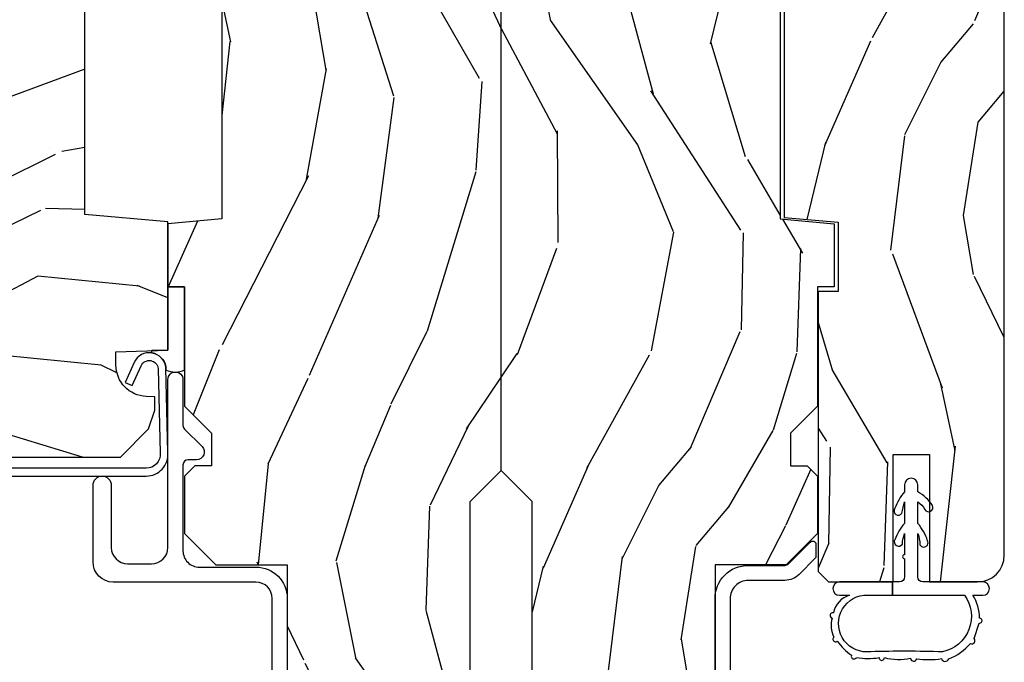
# Model space of a CAD drawing. Units: inches. Extents: x 1 to 189, y 1 to 128.
# Drawn here: x 10 to 13, y 22 to 24 of the extents above; entities that cross this region are included whole.
import ezdxf

# ---------------------------------------------------------------- set-up
doc = ezdxf.new("R2010")
doc.units = ezdxf.units.IN
doc.header["$MEASUREMENT"] = 0
for name, color, linetype in [('ZP-SECT-ALUM', 63, 'Continuous'), ('ZP-SECT-SEAL', 8, 'Continuous'), ('ZP-SECT-VINL', 130, 'Continuous'), ('ZP-SECT-WDHA', 11, 'Continuous'), ('ZP-SECT-WOOD', 104, 'Continuous'), ('ZP-SECT-WSTP', 40, 'Continuous')]:
    doc.layers.add(name, color=color, linetype=linetype)
pattern_1 = [(158.2363999999999, (11.90059362039429, 151.6748563829726), (20.45396798290167, -8.34477137446782), [0.240832, -23.84235799999999]), (174.3098999999999, (11.67692791305762, 151.7641516872253), (-8.235181511295936, 0.4263690944681544), [0.3059419999999998, -9.892097999999994]), (207.9999999999999, (11.37249418398534, 151.7944849132843), (-0.58474359039371, -1.91261010378108), [0.226274, -2.602151999999999]), (209.8475999999999, (11.17270595027562, 151.6882556250858), (-35.54768828883152, -20.50272857977591), [0.4386340000000002, -43.42479]), (175.9945999999999, (10.79225557797542, 151.4699496145945), (18.38297247813529, -1.437476743240225), [0.2668339999999997, -26.41649399999999]), (162.9999999999999, (10.52607403914169, 151.4885879724646), (-2.497352921371545, -1.327866102480596), [0.4999999999999999, -1.499999999999999]), (153.5376999999999, (10.04792166116016, 151.6347738248259), (8.978306718050993, -4.836323452587556), [0.2433099999999999, -11.92221399999999]), (157.2893999999999, (11.74271289984401, 151.1584518147525), (16.6287403265194, -7.175302374271596), [0.200998, -19.898754]), (162.9999999999999, (11.55729938274586, 151.2360522508163), (-2.497352921371545, -1.327866102480596), [0.2999999999999998, -1.699999999999999]), (191.3007999999999, (11.27040795595695, 151.3237637622331), (-24.54716094300748, -5.043499394239704), [0.2952959999999997, -29.23434999999999]), (215.1249999999999, (10.98083668074537, 151.2658977396262), (10.57415813511433, 7.224071108844605), [0.4560700000000001, -22.347438]), (202.2893999999999, (10.60781753537554, 151.0034921048019), (-14.39937512681711, -6.054586024953067), [0.2842539999999997, -28.14108799999999]), (169.3401999999999, (10.34480358221358, 150.8956790237675), (-15.88561928555968, 2.76533439438244), [0.3622159999999998, -17.74855399999999]), (151.1112999999999, (9.988839001877977, 150.9626806472292), (25.02229161617254, -13.92425483963841), [0.3883300000000001, -38.44464600000001]), (156.2901999999999, (11.56144244291593, 150.5655428660555), (-16.62874768410002, 7.175289077572969), [0.3423439999999999, -33.89214]), (166.3664999999999, (11.24799369407739, 150.7032014358997), (-31.18650071420278, 7.443263674111099), [0.3405879999999998, -33.71818599999997]), (196.6900999999999, (10.91700264295551, 150.7834817203861), (4.409962367830815, 0.7431255040166702), [0.3605559999999998, -6.850547999999998]), (210.4895999999999, (10.57163687522205, 150.6799322806104), (-25.55825994297178, -15.19129255384612), [0.325576, -32.232064]), (177.9313999999999, (10.29108061977672, 150.5147409142182), (-22.79293410148564, 0.6943551067665642), [0.3104840000000001, -30.737866]), (162.9999999999999, (9.980799456609986, 150.5259480451579), (-2.497352921371545, -1.327866102480596), [0.2399999999999999, -1.759999999999999]), (150.0053999999999, (9.751286315178874, 150.5961172542914), (-16.04400167334359, 9.087905524651116), [0.266834, -26.416494]), (162.9999999999999, (11.40709105130295, 152.1812704569281), (-2.497352921371545, -1.327866102480596), [0, -1.999999999999999]), (26.15239999999987, (11.05161420821648, 151.9762431074615), (-36.87554735843708, -18.00538888531857), [0.4386339999999999, -43.42478999999997]), (9.565100000000005, (10.860599832096, 150.2569660768131), (2.497352076502219, 1.327869099233073), [0.1788859999999998, -4.293249999999995]), (351.1301, (11.03699832942789, 150.2866909845345), (12.0603996767767, -1.595852046107212), [0.2828419999999998, -13.859292]), (319.8013999999999, (11.31645852928645, 150.2430790974506), (8.3935594506708, -6.748938448303031), [0.1523159999999999, -15.07922999999999]), (189.5650999999999, (11.05161420821648, 151.9762431074615), (-2.49735207650222, -1.327869099233073), [0.223606, -4.248529999999998]), (169.7097999999999, (10.83111608655159, 151.9390869728098), (17.79822734718652, -3.350093459302566), [0.3423439999999998, -33.89213999999999]), (152.8752999999999, (10.49427760133525, 152.0002411621769), (-30.76012413734089, 15.67848221527706), [0.5688579999999998, -56.31699199999999]), (152.6951999999999, (11.96491539543331, 151.8852434292844), (-10.89091849633434, 5.42106072934979), [0.2236059999999999, -22.13707199999999]), (178.5240999999999, (11.76622321731034, 151.9878173945619), (22.79293551970828, -0.6943538178398353), [0.3736299999999997, -36.98945199999996]), (205.8788999999999, (11.39271633469138, 151.9974407326658), (31.88084594068393, 15.34964888471385), [0.3820999999999999, -37.82784599999999]), (197.6951999999998, (11.0489343597938, 151.8306655734378), (-23.21929303946758, -7.540852312839214), [0.3162279999999999, -31.306548]), (172.4622999999999, (10.74766821639332, 151.7345473605924), (-10.14779136076372, 1.011111546693655), [0.3649660000000001, -11.80056]), (156.4180999999999, (10.38585620196326, 151.7824228889347), (31.34488541092399, -13.76583238823939), [0.5234499999999997, -51.82155999999999]), (154.8698999999998, (11.81872954307192, 151.4070910513029), (10.89091361125097, -5.421068605812724), [0.2828419999999998, -13.85929199999999]), (174.3098999999999, (11.56265907959118, 151.5272073188638), (-8.235181511295936, 0.4263690944681544), [0.3059419999999998, -9.892097999999994]), (205.5104, (11.25822535051892, 151.5575405449228), (26.88614988798456, 12.69389479119329), [0.3255759999999999, -32.23206399999999]), (207.9999999999999, (10.96439043404879, 151.4173227077444), (-0.58474359039371, -1.91261010378108), [0.367696, -2.460731999999999]), (180.3539999999999, (10.63973455427049, 151.2447001144219), (27.20289793979688, 0.0487620292280425), [0.3352620000000001, -33.19084800000001]), (159.6335, (10.30447986189003, 151.2426285843369), (30.01700107381326, -11.2685246351954), [0.340588, -33.718186]), (145.8972999999999, (9.985183678957071, 151.3611610590619), (-17.37187083675603, 11.58525502309057), [0.2720299999999999, -26.930912]), (154.2537999999999, (11.67254369071057, 150.9289386733214), (-12.80351945054413, 6.005821017315297), [0.2630579999999999, -26.042834]), (177.9313999999999, (11.43559932234907, 151.0432075067879), (-22.79293410148564, 0.6943551067665642), [0.3104840000000001, -30.737866]), (195.0053999999999, (11.12531815918234, 151.0544146377276), (11.31727641611973, 2.814114219735257), [0.3773599999999999, -18.49060399999999]), (212.8991, (10.76082629632964, 150.9567126320462), (28.64036637139409, 18.43175097613514), [0.49679, -49.18217999999999]), (178.9453999999999, (10.34370752662681, 150.6868757702916), (8.235181634652657, -0.4263644116476362), [0.2912040000000001, -14.269016]), (156.9909999999998, (10.05255245857935, 150.6922354671369), (-18.54135163249375, 7.760042155334051), [0.3821000000000001, -37.827846]), (139.8013999999999, (9.700851519502322, 150.84158890517), (-8.393559450670798, 6.748938448303031), [0.1523159999999999, -15.07922999999999]), (153.5376999999999, (11.49712066787691, 150.3551558197435), (8.978306718050993, -4.836323452587556), [0.2433099999999999, -11.92221399999999]), (173.0079999999999, (11.2793023946347, 150.4635772191155), (-22.20819262847394, 2.606951578708782), [0.3452540000000001, -34.18010000000001]), (200.4053999999999, (10.93661647532391, 150.5056053133635), (-30.71134915766889, -11.52445423798901), [0.4280179999999999, -42.37384999999997]), (192.0545999999998, (11.12019962451404, 152.2689819683448), (-15.72724097270063, -3.557234008732974), [0.2059119999999999, -20.38534799999999]), (173.7842999999999, (10.9188275979684, 152.2259783995987), (32.35598179133585, -3.618064673815988), [0.4275519999999999, -42.32756599999997]), (155.8749999999999, (10.49378986408612, 152.2722701351051), (12.80352490518391, -6.005810314090479), [0.483736, -15.64078])]

# ---------------------------------------------------------------- blocks, each defined once
blk = doc.blocks.new('CS PL SPD M4 (13-16in IG) J MS')
at = {"layer": 'ZP-SECT-WDHA'}
h = blk.add_hatch(dxfattribs=at)
h.set_pattern_fill('WOOD3', color=256, scale=2, angle=72.99999999999999, style=0, pattern_type=2)
h.set_pattern_definition([(68.23639999999995, (3.746752668393469, 1.544666858808), (-8.34477137446782, -20.45396798290167), [0.240832, -23.84235799999999]), (84.30989999999996, (3.836047972646184, 1.768332566144636), (0.4263690944681537, 8.235181511295936), [0.3059419999999999, -9.892097999999997]), (117.9999999999999, (3.866381198705227, 2.072766295216979), (-1.91261010378108, 0.5847435903937099), [0.226274, -2.602152]), (119.8475999999999, (3.760151910506777, 2.272554528926661), (-20.50272857977591, 35.54768828883152), [0.4386339999999999, -43.42478999999998]), (85.99459999999996, (3.541845900015431, 2.653004901226836), (-1.437476743240223, -18.38297247813529), [0.266834, -26.416494]), (72.99999999999994, (3.560484257885548, 2.91918644006057), (-1.327866102480596, 2.497352921371545), [0.5, -1.5]), (63.53769999999998, (3.706670110246932, 3.397338818042157), (-4.836323452587556, -8.978306718050993), [0.24331, -11.922214]), (67.28939999999996, (3.230348100173443, 1.702547579358224), (-7.175302374271596, -16.6287403265194), [0.200998, -19.898754]), (72.99999999999994, (3.307948536237233, 1.887961096456365), (-1.327866102480596, 2.497352921371545), [0.2999999999999999, -1.7]), (101.3007999999999, (3.395660047654075, 2.174852523245363), (-5.043499394239707, 24.54716094300748), [0.2952959999999998, -29.23434999999999]), (125.1249999999998, (3.337794025047145, 2.464423798456891), (7.224071108844606, -10.57415813511433), [0.4560699999999999, -22.34743799999999]), (112.2893999999998, (3.075388390222826, 2.837442943826772), (-6.054586024953068, 14.39937512681711), [0.284254, -28.14108800000001]), (79.34019999999998, (2.967575309188475, 3.100456896988703), (2.765334394382439, 15.88561928555968), [0.3622159999999999, -17.748554]), (61.11130000000006, (3.034576932650139, 3.456421477324283), (-13.92425483963841, -25.02229161617254), [0.3883300000000001, -38.444646]), (66.29020000000008, (2.637439151476343, 1.883818036286356), (7.175289077572968, 16.62874768410003), [0.3423439999999998, -33.89213999999998]), (76.36649999999999, (2.775097721320605, 2.197266785124838), (7.443263674111097, 31.18650071420278), [0.3405879999999998, -33.71818599999997]), (106.6900999999999, (2.855378005807068, 2.52825783624678), (0.7431255040166705, -4.409962367830815), [0.3605559999999998, -6.850547999999998]), (120.4895999999999, (2.751828566031292, 2.873623603980263), (-15.19129255384613, 25.55825994297178), [0.3255759999999999, -32.232064]), (87.93139999999997, (2.58663719963917, 3.154179859425539), (0.6943551067665633, 22.79293410148565), [0.3104840000000001, -30.737866]), (72.99999999999994, (2.597844330578936, 3.464461022592217), (-1.327866102480596, 2.497352921371545), [0.24, -1.759999999999999]), (60.00539999999996, (2.668013539712404, 3.693974164023416), (9.087905524651115, 16.04400167334359), [0.266834, -26.416494]), (72.99999999999994, (4.253166742349009, 2.038169427899333), (-1.327866102480596, 2.497352921371545), [0, -1.999999999999999]), (296.1523999999999, (4.048139392882461, 2.393646270985755), (-18.00538888531857, 36.87554735843708), [0.4386339999999999, -43.42478999999998]), (279.5651, (2.328862362234019, 2.584660647106261), (1.327869099233073, -2.49735207650222), [0.1788859999999998, -4.293249999999993]), (261.1301, (2.358587269955421, 2.408262149774373), (-1.595852046107212, -12.0603996767767), [0.282842, -13.859292]), (229.8014, (2.31497538287158, 2.128801949915782), (-6.748938448303031, -8.393559450670802), [0.1523159999999999, -15.07922999999999]), (99.56509999999987, (4.048139392882461, 2.393646270985755), (-1.327869099233073, 2.49735207650222), [0.2236059999999999, -4.248529999999997]), (79.7098, (4.010983258230709, 2.6141443926507), (-3.350093459302565, -17.79822734718653), [0.3423439999999997, -33.89213999999996]), (62.87529999999989, (4.072137447597924, 2.950982877866977), (15.67848221527706, 30.76012413734089), [0.568858, -56.31699200000001]), (62.69520000000002, (3.957139714705334, 1.480345083768952), (5.421060729349789, 10.89091849633434), [0.2236059999999999, -22.13707199999999]), (88.52409999999998, (4.059713679982877, 1.679037261891949), (-0.6943538178398335, -22.79293551970828), [0.3736300000000001, -36.98945200000001]), (115.8788999999999, (4.069337018086741, 2.052544144510875), (15.34964888471386, -31.88084594068394), [0.3821000000000001, -37.82784600000001]), (107.6951999999998, (3.902561858858717, 2.396326119408513), (-7.540852312839216, 23.21929303946758), [0.3162279999999999, -31.306548]), (82.4623, (3.806443646013292, 2.697592262808939), (1.011111546693654, 10.14779136076372), [0.3649659999999999, -11.80056]), (66.41809999999995, (3.85431917435568, 3.059404277238968), (-13.76583238823939, -31.344885410924), [0.5234499999999994, -51.82155999999996]), (64.8699, (3.478987336723832, 1.626530936130393), (-5.421068605812723, -10.89091361125097), [0.2828419999999999, -13.859292]), (84.30989999999996, (3.599103604284721, 1.882601399611075), (0.4263690944681537, 8.235181511295936), [0.3059419999999999, -9.892097999999997]), (115.5103999999999, (3.629436830343763, 2.187035128683305), (12.69389479119329, -26.88614988798456), [0.3255759999999999, -32.232064]), (117.9999999999999, (3.489218993165337, 2.480870045153437), (-1.91261010378108, 0.5847435903937099), [0.367696, -2.460732]), (90.35399999999986, (3.316596399842865, 2.805525924931771), (0.0487620292280452, -27.20289793979689), [0.3352620000000001, -33.19084800000001]), (69.63350000000008, (3.314524869757832, 3.140780617312202), (-11.2685246351954, -30.01700107381326), [0.3405879999999999, -33.71818599999998]), (55.89729999999994, (3.433057344482818, 3.460076800245246), (11.58525502309057, 17.37187083675603), [0.2720299999999998, -26.930912]), (64.25379999999994, (3.000834958742302, 1.77271678849172), (6.005821017315296, 12.80351945054413), [0.2630579999999999, -26.042834]), (87.93139999999997, (3.115103792208742, 2.009661156853212), (0.6943551067665633, 22.79293410148565), [0.3104840000000001, -30.737866]), (105.0053999999998, (3.126310923148508, 2.31994232001989), (2.814114219735257, -11.31727641611973), [0.3773599999999999, -18.49060399999999]), (122.8990999999999, (3.028608917467181, 2.684434182872678), (18.43175097613515, -28.64036637139409), [0.49679, -49.18217999999999]), (88.94539999999994, (2.758772055712512, 3.101552952575502), (-0.4263644116476354, -8.235181634652658), [0.2912040000000001, -14.269016]), (66.99099999999999, (2.76413175255783, 3.392708020622876), (7.76004215533405, 18.54135163249375), [0.3820999999999999, -37.82784599999998]), (49.80139999999995, (2.913485190590989, 3.744408959699967), (6.748938448303031, 8.3935594506708), [0.152316, -15.07923]), (63.53769999999998, (2.427052105164477, 1.948139811325404), (-4.836323452587556, -8.978306718050993), [0.24331, -11.922214]), (83.00799999999995, (2.535473504536469, 2.165958084567591), (2.60695157870878, 22.20819262847394), [0.3452539999999999, -34.18009999999999]), (110.4053999999998, (2.577501598784408, 2.508644003878316), (-11.52445423798901, 30.71134915766889), [0.4280179999999997, -42.37384999999995]), (102.0545999999998, (4.340878253765822, 2.325060854688217), (-3.557234008732975, 15.72724097270063), [0.205912, -20.385348]), (83.78429999999999, (4.297874685019621, 2.526432881233859), (-3.618064673815986, -32.35598179133585), [0.4275520000000001, -42.32756599999999]), (65.87500000000006, (4.344166420526107, 2.951470615116136), (-6.005810314090478, -12.80352490518391), [0.4837359999999999, -15.64078])])
edge = h.paths.add_edge_path()
edge.add_line((4.852490450407003, 0.9999999999997726), (4.872490450407013, 1.019999999999754))
edge.add_line((4.872490450407013, 1.019999999999754), (4.872490450407212, 2.717000000183844))
edge.add_line((4.872490450407212, 2.717000000183816), (4.841490450590782, 2.748000000000246))
edge.add_line((4.841490450590782, 2.748000000000274), (4.57437178826413, 2.748000000000274))
edge.add_arc((4.57437178826413, 2.71600000562887), 0.031999994371354, 90, 178.0000078761096)
edge.add_line((4.542391287271215, 2.717116784930794), (4.534854898971246, 2.501302010151249))
edge.add_arc((4.514867085084205, 2.501999997241682), 0.0199999972490358, 270, 358.0000078761004, ccw=False)
edge.add_line((4.514867085084205, 2.481999999992694), (4.437113949760004, 2.481999999992694))
edge.add_arc((4.437113949760004, 2.501999999992676), 0.019999999999996, 182.0000000000512, 270, ccw=False)
edge.add_line((4.417126133219625, 2.501302010058566), (4.409546685490482, 2.718348994967328))
edge.add_arc((4.39955277722035, 2.718000000000301), 0.0099999999999415, 1.999999999981148, 89.99999999983716)
edge.add_line((4.399552777220378, 2.728000000000292), (4.17243618350534, 2.728000000000292))
edge.add_arc((4.17243618350534, 2.718000000000301), 0.009999999999998, 90, 177.9999999999488)
edge.add_line((4.16244227523515, 2.7183489949673), (4.154862827506008, 2.501302010058452))
edge.add_arc((4.134875010965771, 2.501999999992563), 0.0199999999998555, 270, 357.99999999993463, ccw=False)
edge.add_line((4.134875010965771, 2.481999999992694), (4.057121875641428, 2.481999999992694))
edge.add_arc((4.057121875641428, 2.501999999992676), 0.0199999999999889, 181.9999992996181, 270, ccw=False)
edge.add_line((4.037134059092522, 2.501302010302879), (4.029597643785933, 2.717116783503655))
edge.add_arc((3.997617137307543, 2.716000000000121), 0.0320000000001286, 1.999999299642269, 90.00000000005089)
edge.add_line((3.997617137307514, 2.748000000000274), (3.446135931458599, 2.747999999999933))
edge.add_arc((3.446135931458627, 2.716000000000235), 0.0319999999996696, 90.00000000005089, 178.0000000000412)
edge.add_line((3.414155424994333, 2.717116783894653), (3.405885047005028, 2.48028414505174))
edge.add_line((3.405885047005028, 2.480284145051768), (3.38516135990477, 2.459560457951539))
edge.add_line((3.38516135990477, 2.459560457951511), (3.33321347581716, 2.459560457951539))
edge.add_line((3.33321347581716, 2.459560457951624), (3.310220123139771, 2.479548274492032))
edge.add_line((3.310220123139771, 2.479548274492003), (3.30326230131962, 2.678794222431577))
edge.add_arc((3.287272048087316, 2.678235830484368), 0.0159999999999977, 2.000000000015549, 90)
edge.add_line((3.287272048087316, 2.694235830484331), (3.17221784911274, 2.694235830484331))
edge.add_line((3.17221784911274, 2.694235830484331), (3.158217849112645, 2.680235830484207))
edge.add_line((3.158217849112645, 2.680235830484207), (2.963129865342011, 2.680235830484235))
edge.add_line((2.963129865342011, 2.680235830484207), (2.869490450407198, 2.518047606226048))
edge.add_line((2.869490450407198, 2.518047606226105), (2.869490450407027, 1.142000000000422))
edge.add_line((2.869490450407027, 1.142000000000393), (2.95510653172721, 1.057999999999992))
edge.add_line((2.95510653172721, 1.057999999999992), (3.010938090448263, 1.039859226900119))
edge.add_line((3.010938090448263, 1.039859226900148), (3.050938090448255, 1.039859226900148))
edge.add_line((3.050938090448255, 1.039859226900148), (3.051825822706348, 1.065280552689984))
edge.add_arc((3.145768560446128, 1.062000000000011), 0.0939999999999841, 90, 178.0000000000251, ccw=False)
edge.add_line((3.145768560446128, 1.155999999999949), (3.18549045040757, 1.155999999999949))
edge.add_line((3.18549045040757, 1.155999999999949), (3.190938090448241, 0.999999999999943))
edge.add_line((3.190938090448241, 0.9999999999998863), (3.575618284525972, 0.9999999999998294))
edge.add_line((3.575618284525972, 0.9999999999998863), (3.597490450407548, 1.250000000000227))
edge.add_line((3.597490450407548, 1.250000000000227), (4.281490450407574, 1.25000000000017))
edge.add_line((4.281490450407574, 1.250000000000113), (4.303362616289064, 0.999999999999801))
edge.add_line((4.303362616289064, 0.9999999999998863), (4.852490450407003, 0.9999999999998012))
h = blk.add_hatch(dxfattribs=at)
h.set_pattern_fill('WOOD3', color=256, scale=2, angle=163, style=0, pattern_type=2)
h.set_pattern_definition(pattern_1)
edge = h.paths.add_edge_path()
edge.add_line((5.858905292934622, -3.411e-13), (5.858905292934622, 0.6880947070652041))
edge.add_line((5.858905292934622, 0.6880947070651473), (5.828000000000002, 0.7189999999997668))
edge.add_line((5.828000000000002, 0.7189999999998236), (4.69500000221592, 0.7189999999998234))
edge.add_line((4.69500000221592, 0.7189999999998236), (4.69500000221592, 0.8839999999996734))
edge.add_line((4.69500000221592, 0.8839999999996734), (4.664000002215914, 0.9149999999996794))
edge.add_line((4.664000002215914, 0.9149999999996224), (4.302563463600293, 0.9149999999995941))
edge.add_line((4.302563463600307, 0.9149999999996224), (4.295826836508808, 0.8379999999996243))
edge.add_line((4.295826836508808, 0.8379999999996243), (3.584173163491215, 0.8379999999995957))
edge.add_line((3.584173163491215, 0.8379999999996243), (3.570000000000007, 0.9999999999996589))
edge.add_line((3.569999999999993, 0.9999999999996589), (3.381, 0.9999999999996589))
edge.add_line((3.381000000000028, 0.9999999999996589), (3.381000000000028, 0.9499999999996191))
edge.add_line((3.381000000000028, 0.9499999999995907), (3.023000000000024, 0.9499999999995907))
edge.add_line((3.023000000000024, 0.9499999999995907), (2.942000000000035, 0.8689999999995734))
edge.add_line((2.942000000000035, 0.8689999999995734), (2.844000000000036, 0.8689999999995734))
edge.add_line((2.844000000000022, 0.8689999999995734), (2.844000000000008, 0.9189999999996132))
edge.add_line((2.844000000000022, 0.9189999999996415), (2.81300000000003, 0.9499999999996191))
edge.add_line((2.813000000000016, 0.9499999999995907), (2.641000000000019, 0.9499999999995907))
edge.add_line((2.641000000000019, 0.9499999999995907), (2.547000000000011, 0.8559999999995966))
edge.add_line((2.547000000000025, 0.8559999999996534), (2.547000000000025, 0.6419999999998538))
edge.add_line((2.547000000000025, 0.6419999999998254), (2.090000000000017, 0.6419999999998253))
edge.add_arc((2.059000000000025, 0.6419999999998254), 0.0309999999999917, -180, 0, ccw=False)
edge.add_line((2.02800000000002, 0.6419999999998254), (1.984000000000008, 0.6419999999998254))
edge.add_arc((1.922000000000025, 0.6419999999998254), 0.0619999999999923, -180, 0, ccw=False)
edge.add_line((1.860000000000013, 0.6419999999998254), (1.816000000000002, 0.6419999999998254))
edge.add_arc((1.785000000000025, 0.6419999999998254), 0.0309999999999917, -180, 0, ccw=False)
edge.add_line((1.754000000000019, 0.6419999999998254), (1.353540153353975, 0.6419999999998254))
edge.add_line((1.353540153354003, 0.6419999999998254), (1.322540153353997, 0.6109999999998195))
edge.add_line((1.322540153353997, 0.6109999999997627), (1.322540153353997, 0.6019999999997481))
edge.add_arc((1.312540153354007, 0.6019999999997481), 0.0099999999999938, 269.999999999986, 359.99999999998346, ccw=False)
edge.add_line((1.312540153354007, 0.5919999999997572), (1.129611221165802, 0.5919999999997572))
edge.add_line((1.129611221165788, 0.5919999999997572), (1.118812231292608, 0.5812010101265628))
edge.add_arc((1.099013241419385, 0.6009999999997718), 0.0279999999999906, 180.0000000000007, 315.0000000000214, ccw=False)
edge.add_line((1.071013241419393, 0.6009999999997718), (1.071013241419393, 0.6269999999997538))
edge.add_arc((1.061013241419402, 0.6269999999998391), 0.0099999999999947, 2.22639e-11, 90.00000000000891)
edge.add_line((1.061013241419402, 0.63699999999983), (1.020013241419391, 0.6369999999998583))
edge.add_arc((1.072340759951657, 0.3292165196045289), 0.3122000000000127, 99.64882816239562, 151.9138193598302)
edge.add_line((0.796905292934639, 0.4761999999998352), (0.796905292934639, 0.135999999999683))
edge.add_line((0.796905292934639, 0.1359999999996262), (0.876905292934623, 0.1099999999996158))
edge.add_line((0.876905292934623, 0.1099999999996726), (0.9381243336905384, 0.1099999999996726))
edge.add_line((0.9381243336905242, 0.1099999999996726), (0.9608921226179916, 0.1319865981940609))
edge.add_line((0.9608921226179916, 0.1319865981939756), (0.964245452491923, 0.2280134018051569))
edge.add_line((0.964245452491923, 0.2280134018052422), (0.9870132414193761, 0.2499999999996874))
edge.add_line((0.9870132414193903, 0.2499999999996589), (1.047288525261052, 0.2499999999996589))
edge.add_arc((1.048667426393393, 0.2789671992371723), 0.029000000000022, 267.274654644906, 329.60200875617)
edge.add_arc((1.099013241419413, 0.2501768191656311), 0.0290000000000121, 37.40743993071652, 150.8716147180084, ccw=False)
edge.add_line((1.122048978033234, 0.2677937098861776), (1.180013241419388, 0.1919999999996094))
edge.add_line((1.180013241419402, 0.1919999999996662), (1.181306628803525, 0.1549622312748511))
edge.add_line((1.181306628803525, 0.1549622312747942), (1.245470397599078, 0.0929999999995914))
edge.add_line((1.245470397599063, 0.0929999999996199), (2.736905292934579, 0.0929999999996485))
edge.add_line((2.736905292934579, 0.0929999999996199), (2.82990529293454, -3.41e-13))
edge.add_line((2.82990529293454, -3.411e-13), (4.328000000000002, -3.977e-13))
edge.add_arc((4.359000000000008, -3.411e-13), 0.0309999999999997, 0, 180, ccw=False)
edge.add_line((4.390000000000014, -3.411e-13), (5.858905292934636, -3.409e-13))
h = blk.add_hatch(dxfattribs=at)
h.set_pattern_fill('WOOD3', color=256, scale=2, angle=163, style=0, pattern_type=2)
h.set_pattern_definition(pattern_1)
edge = h.paths.add_edge_path()
edge.add_line((5.858905292934622, -3.411e-13), (5.858905292934593, -0.6880947070658863))
edge.add_line((5.858905292934593, -0.6880947070659432), (5.827999999999974, -0.7190000000005626))
edge.add_line((5.827999999999974, -0.7190000000005057), (4.695000002215891, -0.7190000000004632))
edge.add_line((4.695000002215891, -0.7190000000005057), (4.695000002215891, -0.8840000000003556))
edge.add_line((4.695000002215891, -0.8840000000003556), (4.664000002215885, -0.9150000000003615))
edge.add_line((4.664000002215885, -0.9150000000003046), (4.302563463600279, -0.915000000000262))
edge.add_line((4.302563463600279, -0.9150000000003046), (4.29582683650878, -0.8380000000003064))
edge.add_line((4.29582683650878, -0.8380000000003064), (3.584173163491186, -0.8380000000002498))
edge.add_line((3.584173163491186, -0.8380000000003064), (3.569999999999964, -1.000000000000341))
edge.add_line((3.569999999999964, -1.000000000000341), (3.381, -1.000000000000333))
edge.add_line((3.381, -1.000000000000341), (3.381, -0.9500000000003012))
edge.add_line((3.381, -0.9500000000002728), (3.022999999999996, -0.9500000000002586))
edge.add_line((3.022999999999996, -0.9500000000002728), (2.942000000000007, -0.8690000000002555))
edge.add_line((2.942000000000007, -0.8690000000002555), (2.843999999999994, -0.8690000000002484))
edge.add_line((2.843999999999994, -0.8690000000002555), (2.843999999999994, -0.9190000000002952))
edge.add_line((2.843999999999994, -0.91900000000021), (2.812999999999988, -0.9500000000001875))
edge.add_line((2.812999999999988, -0.9500000000002728), (2.640999999999991, -0.9500000000002657))
edge.add_line((2.640999999999991, -0.9500000000002728), (2.546999999999997, -0.8560000000002786))
edge.add_line((2.546999999999997, -0.8560000000002219), (2.546999999999997, -0.6420000000004223))
edge.add_line((2.546999999999997, -0.6420000000003939), (2.089999999999974, -0.6420000000003726))
edge.add_arc((2.058999999999969, -0.6420000000003939), 0.0310000000000059, 0, 180)
edge.add_line((2.027999999999991, -0.6420000000003939), (1.98399999999998, -0.6420000000003939))
edge.add_arc((1.921999999999968, -0.6420000000003939), 0.0620000000000118, 359.9999999999935, 540)
edge.add_line((1.859999999999985, -0.6420000000003939), (1.815999999999974, -0.6420000000003939))
edge.add_arc((1.784999999999968, -0.6420000000003939), 0.0310000000000059, 0, 180)
edge.add_line((1.75399999999999, -0.6420000000003939), (1.353540153353975, -0.6420000000003796))
edge.add_line((1.353540153353975, -0.6420000000003939), (1.322540153353969, -0.6110000000003808))
edge.add_line((1.322540153353969, -0.6110000000003311), (1.322540153353969, -0.6020000000003165))
edge.add_arc((1.312540153353978, -0.6020000000003165), 0.0099999999999909, 0, 90)
edge.add_line((1.312540153353978, -0.5920000000003256), (1.12961122116576, -0.5920000000003185))
edge.add_line((1.12961122116576, -0.5920000000003256), (1.118812231292594, -0.5812010101271313))
edge.add_arc((1.099013241419356, -0.6010000000003402), 0.0279999999999998, 44.99999999995888, 180)
edge.add_line((1.071013241419365, -0.6010000000003402), (1.071013241419365, -0.6270000000003222))
edge.add_arc((1.061013241419374, -0.6270000000004075), 0.0099999999999909, -90, 0, ccw=False)
edge.add_line((1.061013241419374, -0.6370000000003984), (1.020013241419377, -0.6370000000004268))
edge.add_arc((1.072340759951686, -0.3292165196050973), 0.312199999999997, 208.0861806401637, 260.35117183759695, ccw=False)
edge.add_line((0.796905292934639, -0.47620000000029), (0.796905292934639, -0.1360000000001378))
edge.add_line((0.796905292934639, -0.1360000000001946), (0.876905292934623, -0.1100000000001841))
edge.add_line((0.876905292934623, -0.1100000000001273), (0.9381243336905242, -0.1100000000001273))
edge.add_line((0.9381243336905242, -0.1100000000001273), (0.9608921226179916, -0.1319865981945227))
edge.add_line((0.9608921226179916, -0.1319865981945441), (0.964245452491923, -0.2280134018057254))
edge.add_line((0.964245452491923, -0.2280134018058106), (0.9870132414193903, -0.2500000000002558))
edge.add_line((0.9870132414193903, -0.2500000000002274), (1.047288525261052, -0.2500000000002274))
edge.add_arc((1.048667426393365, -0.2789671992377407), 0.0290000000000165, 30.397991243809884, 92.72534535505628, ccw=False)
edge.add_arc((1.099013241419442, -0.2501768191661995), 0.0290000000000352, 209.1283852819679, 322.5925600692553)
edge.add_line((1.122048978033234, -0.267793709886746), (1.180013241419402, -0.1920000000001849))
edge.add_line((1.180013241419402, -0.1920000000002346), (1.181306628803525, -0.1549622312754195))
edge.add_line((1.181306628803525, -0.1549622312753627), (1.245470397599063, -0.0930000000001599))
edge.add_line((1.245470397599063, -0.0930000000001883), (2.736905292934579, -0.0930000000002734))
edge.add_line((2.736905292934579, -0.093000000000302), (2.82990529293454, -3.41e-13))
edge.add_line((2.82990529293454, -3.411e-13), (4.328000000000002, -3.409e-13))
edge.add_arc((4.359000000000008, -3.411e-13), 0.0310000000000059, 180, 360)
edge.add_line((4.390000000000014, -3.411e-13), (5.858905292934622, -3.977e-13))
h = blk.add_hatch(dxfattribs=at)
h.set_pattern_fill('WOOD3', color=256, scale=2, angle=163, style=0, pattern_type=2)
h.set_pattern_definition([(158.2363999999999, (6.239458564442514, -1.815269434314927), (20.45396798290167, -8.344771374467816), [0.240832, -23.84235799999999]), (174.3098999999999, (6.01579285710585, -1.72597413006224), (-8.235181511295936, 0.4263690944681522), [0.3059419999999998, -9.892097999999994]), (208, (5.711359128033564, -1.695640904003198), (-0.5847435903937095, -1.91261010378108), [0.226274, -2.602152]), (209.8476, (5.511570894323853, -1.801870192201704), (-35.54768828883151, -20.50272857977592), [0.4386340000000002, -43.42479]), (175.9945999999999, (5.13112052202365, -2.02017620269305), (18.38297247813529, -1.437476743240219), [0.2668339999999996, -26.41649399999998]), (162.9999999999999, (4.864938983189915, -2.001537844822905), (-2.497352921371545, -1.327866102480597), [0.5, -1.5]), (153.5376999999999, (4.386786605208385, -1.855351992461464), (8.978306718050995, -4.836323452587555), [0.24331, -11.922214]), (157.2893999999999, (6.081577843892233, -2.33167400253501), (16.6287403265194, -7.175302374271593), [0.200998, -19.898754]), (162.9999999999999, (5.896164326794092, -2.25407356647122), (-2.497352921371545, -1.327866102480597), [0.3, -1.7]), (191.3007999999999, (5.60927290000518, -2.166362055054378), (-24.54716094300748, -5.043499394239711), [0.2952959999999999, -29.23434999999999]), (215.125, (5.319701624793623, -2.224228077661337), (10.57415813511433, 7.224071108844608), [0.45607, -22.347438]), (202.2893999999999, (4.94668247942377, -2.486633712485627), (-14.3993751268171, -6.054586024953071), [0.2842539999999998, -28.14108799999999]), (169.3402, (4.683668526261811, -2.594446793519978), (-15.88561928555968, 2.765334394382436), [0.362216, -17.748554]), (151.1113, (4.327703945926202, -2.527445170058285), (25.02229161617255, -13.9242548396384), [0.38833, -38.44464599999999]), (156.2902000000001, (5.900307386964158, -2.924582951232082), (-16.62874768410003, 7.175289077572966), [0.3423439999999993, -33.89213999999992]), (166.3664999999999, (5.586858638125619, -2.786924381387848), (-31.18650071420278, 7.443263674111092), [0.3405879999999998, -33.71818599999997]), (196.6900999999999, (5.255867587003734, -2.706644096901413), (4.409962367830815, 0.7431255040166713), [0.3605559999999999, -6.850547999999998]), (210.4895999999999, (4.91050181927028, -2.810193536677161), (-25.55825994297177, -15.19129255384613), [0.325576, -32.232064]), (177.9313999999999, (4.629945563824946, -2.975384903069311), (-22.79293410148565, 0.694355106766559), [0.3104840000000001, -30.737866]), (162.9999999999999, (4.31966440065824, -2.96417777212946), (-2.497352921371545, -1.327866102480597), [0.24, -1.76]), (150.0053999999999, (4.090151259227098, -2.894008562996077), (-16.04400167334359, 9.087905524651111), [0.2668340000000001, -26.41649400000001]), (162.9999999999999, (5.745955995351181, -1.308855360359416), (-2.497352921371545, -1.327866102480597), [0, -2]), (26.15239999999993, (5.390479152264703, -1.51388270982602), (-36.87554735843708, -18.00538888531858), [0.4386340000000001, -43.42478999999999]), (9.565100000000005, (5.199464776144225, -3.233159740474432), (2.497352076502219, 1.327869099233074), [0.1788859999999999, -4.293249999999997]), (351.1301, (5.375863273476113, -3.20343483275303), (12.0603996767767, -1.595852046107209), [0.2828419999999998, -13.859292]), (319.8014, (5.655323473334675, -3.247046719836815), (8.393559450670804, -6.748938448303029), [0.1523159999999999, -15.07922999999999]), (189.5650999999999, (5.390479152264703, -1.51388270982602), (-2.497352076502219, -1.327869099233073), [0.223606, -4.24853]), (169.7098, (5.169981030599814, -1.551038844477716), (17.79822734718653, -3.350093459302562), [0.3423439999999998, -33.89213999999999]), (152.8752999999999, (4.833142545383481, -1.489884655110586), (-30.76012413734089, 15.67848221527705), [0.5688579999999999, -56.316992]), (152.6952, (6.303780339481534, -1.604882388003147), (-10.89091849633435, 5.421060729349787), [0.2236059999999997, -22.13707199999996]), (178.5241, (6.105088161358565, -1.502308422725604), (22.79293551970828, -0.6943538178398292), [0.3736300000000001, -36.98945200000001]), (205.8788999999999, (5.731581278739611, -1.492685084621712), (31.88084594068393, 15.34964888471386), [0.3820999999999999, -37.82784599999999]), (197.6951999999999, (5.387799303842029, -1.659460243849707), (-23.21929303946758, -7.540852312839221), [0.3162280000000001, -31.30654800000001]), (172.4623, (5.086533160441547, -1.755578456695161), (-10.14779136076372, 1.011111546693653), [0.3649660000000001, -11.80056]), (156.4180999999999, (4.724721146011489, -1.707702928352773), (31.344885410924, -13.76583238823938), [0.5234499999999999, -51.82155999999999]), (154.8699, (6.15759448712015, -2.083034765984621), (10.89091361125097, -5.421068605812721), [0.2828419999999999, -13.859292]), (174.3098999999999, (5.90152402363941, -1.962918498423732), (-8.235181511295936, 0.4263690944681522), [0.3059419999999998, -9.892097999999994]), (205.5104, (5.597090294567152, -1.93258527236469), (26.88614988798456, 12.6938947911933), [0.3255759999999999, -32.23206399999999]), (208, (5.30325537809702, -2.072803109543087), (-0.5847435903937095, -1.91261010378108), [0.3676960000000001, -2.460732]), (180.3539999999999, (4.978599498318715, -2.245425702865532), (27.20289793979689, 0.0487620292280502), [0.3352620000000001, -33.19084800000001]), (159.6335000000001, (4.643344805938255, -2.247497232950649), (30.01700107381327, -11.26852463519539), [0.3405879999999995, -33.71818599999993]), (145.8972999999999, (4.324048623005296, -2.128964758225606), (-17.37187083675603, 11.58525502309057), [0.2720299999999999, -26.930912]), (154.2538, (6.011408634758794, -2.561187143966094), (-12.80351945054414, 6.005821017315294), [0.2630579999999993, -26.04283399999996]), (177.9313999999999, (5.774464266397302, -2.446918310499654), (-22.79293410148565, 0.694355106766559), [0.3104840000000001, -30.737866]), (195.0053999999999, (5.464183103230567, -2.435711179559916), (11.31727641611973, 2.81411421973526), [0.37736, -18.490604]), (212.8991, (5.099691240377865, -2.533413185241215), (28.64036637139409, 18.43175097613515), [0.49679, -49.18217999999999]), (178.9454, (4.68257247067504, -2.803250046995913), (8.235181634652658, -0.4263644116476339), [0.2912040000000001, -14.269016]), (156.991, (4.391417402627581, -2.797890350150623), (-18.54135163249375, 7.760042155334047), [0.3821, -37.82784599999999]), (139.8013999999999, (4.039716463550547, -2.648536912117492), (-8.393559450670802, 6.74893844830303), [0.152316, -15.07923]), (153.5376999999999, (5.835985611925138, -3.134969997543974), (8.978306718050995, -4.836323452587555), [0.24331, -11.922214]), (173.0079999999999, (5.618167338682923, -3.026548598171983), (-22.20819262847394, 2.606951578708776), [0.3452540000000001, -34.18010000000001]), (200.4053999999999, (5.275481419372141, -2.984520503924045), (-30.71134915766889, -11.52445423798902), [0.4280179999999999, -42.37384999999997]), (192.0546, (5.459064568562268, -1.221143848942574), (-15.72724097270063, -3.557234008732979), [0.205912, -20.385348]), (173.7842999999999, (5.257692542016627, -1.264147417688832), (32.35598179133585, -3.61806467381598), [0.4275520000000002, -42.327566]), (155.875, (4.83265480813435, -1.217855682182289), (12.80352490518391, -6.005810314090475), [0.4837359999999994, -15.64077999999998])])
edge = h.paths.add_edge_path()
edge.add_arc((4.789419528765648, -1.429284763218106), 0.0809999999999904, 270.0000000000012, 359.9999999999988)
edge.add_line((4.870419528765637, -1.429284763218106), (4.870419528765665, -0.9632847632179846))
edge.add_arc((4.823419528765683, -0.9632847632179846), 0.046999999999982, 359.999999999982, 449.9999999999836)
edge.add_line((4.823419528765697, -0.9162847632179592), (4.30090917201673, -0.9162847632179593))
edge.add_line((4.30090917201673, -0.9162847632179592), (4.295047431560504, -0.8492847632180371))
edge.add_line((4.295047431560504, -0.8492847632180655), (3.588756003996962, -0.8492847632180088))
edge.add_line((3.588756003996962, -0.8492847632180655), (3.574582840505769, -1.011284763218043))
edge.add_line((3.574582840505769, -1.011284763217986), (3.36641952876576, -1.011284763217986))
edge.add_line((3.36641952876576, -1.011284763217986), (3.36641952876576, -0.9512847632177))
edge.add_line((3.36641952876576, -0.9512847632177), (2.526419528765643, -0.9512847632176432))
edge.add_line((2.526419528765643, -0.9512847632177), (2.495419528765665, -0.9822847632176774))
edge.add_line((2.495419528765665, -0.982284763217649), (2.495419528765637, -1.176284763217978))
edge.add_line((2.495419528765637, -1.17628476321795), (2.87741952876567, -1.176284763217978))
edge.add_line((2.87741952876567, -1.17628476321795), (2.877419528765642, -1.28528476321793))
edge.add_line((2.877419528765642, -1.285284763217987), (2.495419528765609, -1.285284763217958))
edge.add_line((2.495419528765609, -1.285284763217987), (2.495419528765637, -1.429284763217992))
edge.add_arc((2.576419528765626, -1.429284763217992), 0.0809999999999933, 180.0000000000032, 269.9999999999968)
edge.add_line((2.576419528765626, -1.510284763217896), (4.789419528765648, -1.510284763218066))
at = {"layer": 'ZP-SECT-ALUM'}
blk.add_lwpolyline([(2.883665123279143, 1.000247344623858), (3.137357787137943, 1.006220905579993, 0.7707990094366963), (3.153734662133388, 1.10152870402851), (3.094000000000562, 1.12875135792774), (3.084254708798113, 1.107367268062148), (3.143989370930938, 1.080144614162918, -0.7707990094370786), (3.135309627183374, 1.029631480985244), (2.881616963324574, 1.023657920028995, -0.4400105308917733), (2.836500000000569, 1.064999999999713), (2.836500000000825, 3.313700892043357, -0.303346683607332), (2.875390943761829, 3.371905302591585), (3.135476205610814, 3.479636145422773, -0.534511135950858), (3.173500000000842, 3.454229458278632), (3.173500000000814, 3.328229458278656), (3.197000000000826, 3.328229458278656), (3.197000000000855, 3.454229458278632, 0.534511135950809), (3.126483144950213, 3.50134731443677), (2.866397883101257, 3.393616471605582, 0.30334668360733), (2.81300000000084, 3.313700892043357), (2.813000000000585, 1.064999999999713, 0.4400105308918112)], format="xyb", close=True, dxfattribs=at)
blk.add_lwpolyline([(0.1527822618529626, 0.6869999999997844), (2.446000000000026, 0.6869999999997844, 0.4142135623730988), (2.495000000000004, 0.7359999999997627), (2.495000000000004, 1.163999999999759, -0.4142135623730953), (2.55600000000004, 1.224999999999795), (2.78550000000007, 1.224999999999795, -1), (2.78550000000007, 1.169999999999845), (2.599000000000046, 1.169999999999845, 0.4142135623730507), (2.550000000000068, 1.120999999999753), (2.550000000000068, 1.04899999999975, 0.4142135623730985), (2.599000000000046, 0.9999999999997726), (3.102500000000077, 0.9999999999997726, -1), (3.102500000000077, 0.9549999999998136), (2.965154328932612, 0.9549999999998136, 0.1989123673796061), (2.953840620433538, 0.9503137084988111), (2.901263455967296, 0.8977365440324547, -0.6681786379192775), (2.86200000000008, 0.9139999999997598), (2.86200000000008, 0.938999999999737, 0.4142135623730728), (2.846000000000003, 0.9549999999998136), (2.589000000000055, 0.9549999999998136, 0.4142135623731275), (2.540000000000077, 0.9059999999997216), (2.540000000000077, 0.7359999999997627, -0.4142135623730966), (2.446000000000026, 0.6419999999998254), (0.1539999999999964, 0.6419999999998254, 0.4142135623730951)], format="xyb", dxfattribs=at)
at = {"layer": 'ZP-SECT-SEAL'}
blk.add_lwpolyline([(3.381, 0.9499999999998181), (3.381, 0.9999999999998863), (3.190938090448241, 0.9999999999998863), (3.189243661750253, 1.048522089366088, 0.4267947290430242), (3.182396088439332, 1.04828296683695, -0.308913638174164), (3.141985621255287, 1.006220905579993), (3.131, 1.005962233227364, 0.2144909523716566), (3.131, 0.9499999999998181)], format="xyb", close=True, dxfattribs=at)
at = {"layer": 'ZP-SECT-VINL'}
blk.add_lwpolyline([(1.281169952309085, -0.6869648454501203, -0.4142136648880653), (1.27116988735861, -0.676964906900821), (1.271169733732165, -0.6519649108820432, 0.4142135623731825), (1.261169672281766, -0.6419649723327439), (1.18616967228317, -0.6419654332122491, -0.4142135623723873), (1.171169580107573, -0.6269655253884139), (1.171169487931649, -0.6119655253886549, -0.414213562372984), (1.186169395755428, -0.5969654332129722), (1.286169395753546, -0.5969648187068515, -0.414213562362159), (1.316169580104826, -0.626964634353385), (1.316169610830058, -0.6319646247626453, 0.4142135331447709), (1.326169671280609, -0.6419645633138771, -2.7975277278e-06), (2.445169572279041, -0.6419640597428043, -0.4142138552709311), (2.545169057773478, -0.7419646742466739), (2.545168383127872, -0.8517514208172087, 0.198912367377314), (2.549561716231778, -0.8623580495323039), (2.615096847416623, -0.9278939861569597, -0.6681786379191723), (2.608025674702162, -0.9449650105162845), (2.572670335643863, -0.9449647932556217, -0.1989123673796467), (2.565599285830586, -0.9420358176154195), (2.517741715544389, -0.8941776591501593, -0.1989123673796712), (2.500168383128766, -0.8517511442889826), (2.500169057775082, -0.7419643977198122, 0.4142138551888141), (2.445169340753579, -0.6869640597576563, 2.9100288809e-06)], format="xyb", close=True, dxfattribs=at)
at = {"layer": 'ZP-SECT-WOOD'}
for points in [[(2.869490450407198, 2.518047606226105), (2.869490450407027, 1.142000000000393), (2.95510653172721, 1.057999999999992), (3.010938090448263, 1.039859226900148), (3.050938090448255, 1.039859226900148), (3.051825822706348, 1.065280552689955, -0.4040262258352655), (3.145768560446128, 1.155999999999949), (3.18549045040757, 1.155999999999949), (3.190938090448241, 0.9999999999998863), (3.575618284525972, 0.9999999999998863), (3.597490450407548, 1.250000000000227), (4.281490450407574, 1.250000000000113), (4.303362616289064, 0.9999999999998863), (4.852490450407003, 0.9999999999997726), (4.872490450407013, 1.019999999999754), (4.872490450407212, 2.717000000183816)], [(4.295826836508808, 0.8379999999996243), (3.584173163491215, 0.8379999999996243), (3.569999999999993, 0.9999999999996589), (3.381000000000028, 0.9999999999996589), (3.381000000000028, 0.9499999999995907), (3.023000000000024, 0.9499999999995907), (2.942000000000035, 0.8689999999995734), (2.844000000000022, 0.8689999999995734), (2.844000000000022, 0.9189999999996415), (2.813000000000016, 0.9499999999995907), (2.641000000000019, 0.9499999999995907), (2.547000000000025, 0.8559999999996534), (2.547000000000025, 0.6419999999998254), (2.090000000000003, 0.6419999999998254, -1)], [(1.245470397599063, 0.0929999999996199), (2.736905292934579, 0.0929999999996199), (2.82990529293454, -3.411e-13), (4.328000000000002, -3.411e-13, -1)], [(4.29582683650878, -0.8380000000003064), (3.584173163491186, -0.8380000000003064), (3.569999999999964, -1.000000000000341), (3.381, -1.000000000000341), (3.381, -0.9500000000002728), (3.022999999999996, -0.9500000000002728), (2.942000000000007, -0.8690000000002555), (2.843999999999994, -0.8690000000002555), (2.843999999999994, -0.91900000000021), (2.812999999999988, -0.9500000000002728), (2.640999999999991, -0.9500000000002728), (2.546999999999997, -0.8560000000002219), (2.546999999999997, -0.6420000000003939), (2.089999999999974, -0.6420000000003939, 1)], [(1.245470397599063, -0.0930000000001883), (2.736905292934579, -0.093000000000302), (2.82990529293454, -3.411e-13), (4.328000000000002, -3.411e-13, 1)]]:
    blk.add_lwpolyline(points, format="xyb", dxfattribs=at)
blk.add_lwpolyline([(4.789419528765648, -1.510284763218123, 0.4142135623730841), (4.870419528765637, -1.429284763218106), (4.870419528765665, -0.9632847632179846, 0.4142135623731017), (4.823419528765697, -0.9162847632179592), (4.30090917201673, -0.9162847632179592), (4.295047431560504, -0.8492847632180655), (3.588756003996962, -0.8492847632180655), (3.574582840505769, -1.011284763217986), (3.36641952876576, -1.011284763217986), (3.36641952876576, -0.9512847632177), (2.526419528765643, -0.9512847632177), (2.495419528765665, -0.982284763217649), (2.495419528765637, -1.17628476321795), (2.87741952876567, -1.17628476321795), (2.877419528765642, -1.285284763217987), (2.495419528765609, -1.285284763217987), (2.495419528765637, -1.429284763217992, 0.4142135623730616), (2.576419528765626, -1.510284763217896)], format="xyb", close=True, dxfattribs=at)
at = {"layer": 'ZP-SECT-WSTP', "flags": 128}
blk.add_lwpolyline([(2.67105745567045, -1.250784763218007), (2.736035241672595, -1.250784763218007, -0.1081527673830811), (2.713056755442067, -1.271705594312493, 1), (2.724853218957861, -1.294875476671336, 0.102121926961817), (2.766057455670448, -1.250784763218007), (2.786529688173089, -1.250784763218007, 1), (2.786529688173118, -1.210784763218043), (2.766057455670392, -1.210784763218043, 0.0751691532168564), (2.716337892385354, -1.181599766131057, 1), (2.701328903141302, -1.202830174555629, -0.0193522747582359), (2.736035241672595, -1.210784763218043), (2.671057455670421, -1.210784763218043, 0.0951155169476919), (2.622236165897788, -1.181793955675402, 1), (2.609120951969003, -1.204243703193014, -0.067771624502431), (2.641035241672568, -1.21078476321793), (2.577156334303225, -1.21078476321793, 1), (2.565156334303225, -1.21078476321793), (2.510419528765623, -1.210784763218043, -0.414213562373124), (2.495419528765637, -1.195784763217943), (2.495419528765637, -1.175207194665517), (2.455419528765645, -1.175207194665517), (2.455978881224979, -1.390539226351847, -0.546728198481598), (2.285818778324966, -1.324755715022547, 0.0133237771373034), (2.286311045860799, -1.109538457749749, -1.012412570979559), (2.455757078524385, -1.088707556880763), (2.455419528765645, -1.175207194665517), (2.495419528765637, -1.175207194665517), (2.495419528765637, -1.01578476321788, 1), (2.455419528765645, -1.01578476321788), (2.455419528765645, -1.045770838786438, 0.2774158910931498), (2.403151415841733, -0.9972700311639073, 0.973462506292596), (2.386793474018702, -0.9934572293100244, 0.1938700623953744), (2.330312942921949, -0.9990323841568624, 1.022163356336746), (2.317806644237606, -1.009005824551081, 0.0989653801449521), (2.275966384805514, -1.051951189325109, 1.022163356338577), (2.269025912648288, -1.06636322826182, 0.0848640329501003), (2.268427562800638, -1.134231569283997, 1.021859781313063), (2.268427562800553, -1.150227829136042, 0.1116552951003531), (2.266345562953205, -1.228983906247322, 0.8844252578405345), (2.265066144987684, -1.247426938414605, 0.0799720387377164), (2.265560320862249, -1.321622787372007, 0.7513355220201415), (2.264748756506946, -1.343369810942363, 0.1361222682209691), (2.311215458907298, -1.408492308678319, 0.8862010472751098), (2.326049331152347, -1.419463644524853), (2.372173527976968, -1.434941191857546, 1.088254653405982), (2.38716245353666, -1.435977200112688, 0.1463226250925943), (2.455419528765645, -1.415782977968433), (2.455419528765617, -1.445784763217943, 1), (2.495419528765609, -1.445784763218057), (2.495419528765637, -1.265784763217993, -0.4142135623730835), (2.510419528765623, -1.250784763218007), (2.641035241672625, -1.250784763218007, -0.0754290438159968), (2.607068517697143, -1.256876032424884, 1.000000000000224), (2.619176360063761, -1.279884730710477, 0.1001623500253329)], format="xyb", close=True, dxfattribs=at)

msp = doc.modelspace()

# ---------------------------------------------------------------- block references
at = {"rotation": 89.99999999999999}
msp.add_blockref('CS PL SPD M4 (13-16in IG) J MS', (11.49999999999994, 19.75), dxfattribs=at)

doc.saveas('drawing.dxf')
